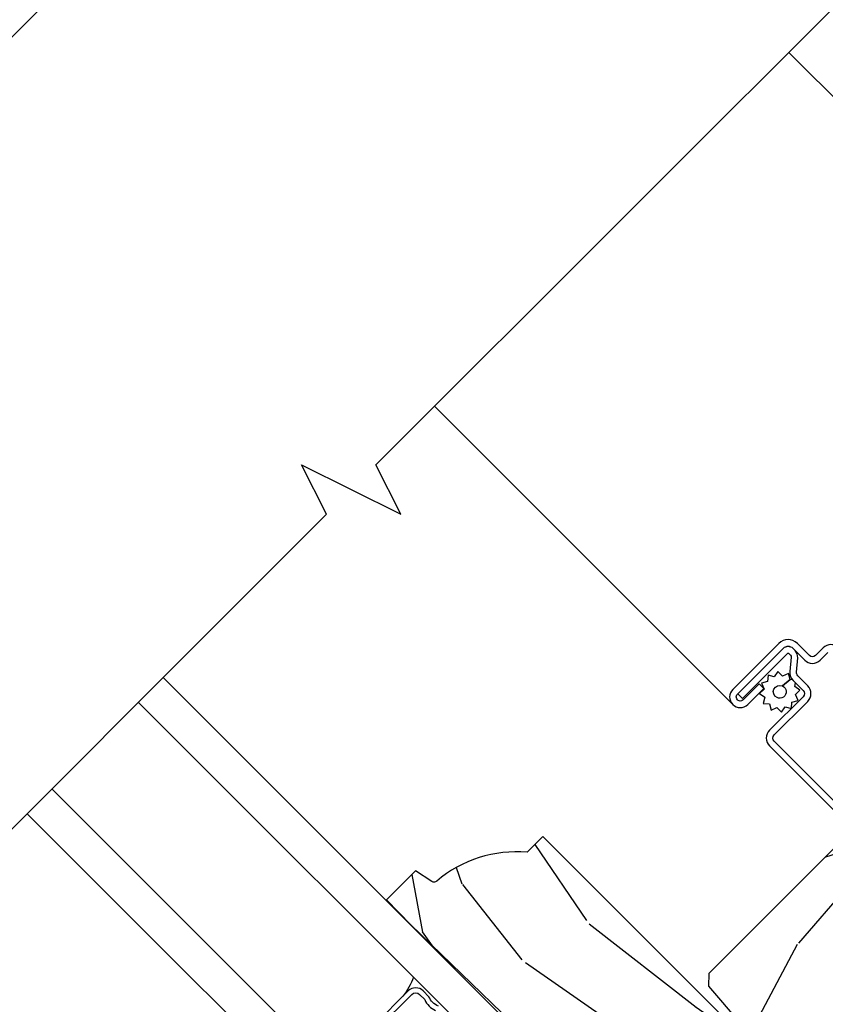
# Model space of a CAD drawing. Units: inches. Extents: x 1 to 261, y 1 to 200.
# Drawn here: x 45 to 48, y 144 to 147 of the extents above; entities that cross this region are included whole.
import ezdxf

# ---------------------------------------------------------------- set-up
doc = ezdxf.new("R2010")
doc.units = ezdxf.units.IN
doc.header["$MEASUREMENT"] = 0
for name, color, linetype in [('ZP-ANNO-DIMS', 2, 'Continuous'), ('ZP-ANNO-MARK', 9, 'Continuous'), ('ZP-DETL-WALL', 155, 'Continuous'), ('ZP-SECT-ALUM', 63, 'Continuous'), ('ZP-SECT-GLAS', 153, 'Continuous'), ('ZP-SECT-SCRN', 234, 'Screen'), ('ZP-SECT-SEAL', 8, 'Continuous'), ('ZP-SECT-WDHA', 11, 'Continuous'), ('ZP-SECT-WOOD', 104, 'Continuous'), ('ZP-SECT-WSTP', 40, 'Continuous')]:
    doc.layers.add(name, color=color, linetype=linetype)
doc.styles.get("Standard").update_dxf_attribs({"font": 'arial.ttf'})
doc.linetypes.add('Screen', pattern='A,0.0625,-0.09375,[133,ltypeshp.shx,S=0.0375,R=0,X=-0.0625,Y=0],-0.0625,0.03125', length=0.25)
doc.dimstyles.new('3 inch Tick', dxfattribs={"dimtxt": 0.25, "dimasz": 0.125, "dimexe": 0.09375, "dimexo": 0.25, "dimgap": 0.0875, "dimtad": 1, "dimdec": 4, "dimzin": 10, "dimdsep": 46, "dimlunit": 5, "dimtxsty": 'Standard', "dimblk1": 'ARCHTICK', "dimblk2": 'ARCHTICK', "dimsah": 1, "dimcen": 0.09, "dimclrd": 256, "dimclre": 256, "dimclrt": 255, "dimadec": 3, "dimazin": 2, "dimtfac": 0.75, "dimtdec": 4, "dimtofl": 0, "dimtmove": 2, "dimatfit": 3, "dimfxl": 0, "dimfrac": 2, "dimtolj": 1, "dimtzin": 0, "dimlwd": -1, "dimlwe": -1, "dimarcsym": 0})

# ---------------------------------------------------------------- blocks, each defined once
blk = doc.blocks.new('_ArchTick')
at = {"color": 0, "linetype": 'ByBlock', "const_width": 0.15}
blk.add_lwpolyline([(-0.5, -0.5), (0.5, 0.5)], dxfattribs=at)
blk = doc.blocks.new('*D173')
at = {"layer": 'Defpoints', "color": 0}
for p in [(33.5000000000001, 149.500035999928), (34.50000000000009, 149.500035999928), (48.00000000000009, 139.4282242029051)]:
    blk.add_point(p, dxfattribs=at)
at = {"layer": 'ZP-ANNO-DIMS'}
for p, q in [((34.45833333333342, 149.500035999928), (33.4843750000001, 149.500035999928)), ((33.50000000000009, 139.4282242029051), (33.5000000000001, 149.500035999928)), ((47.95833333333342, 139.4282242029051), (33.48437500000009, 139.4282242029051))]:
    blk.add_line(p, q, dxfattribs=at)
at = {"layer": 'ZP-ANNO-DIMS', "xscale": 0.02083333333333333, "yscale": 0.02083333333333333, "zscale": 0.02083333333333333}
for p, rotation in [((33.5000000000001, 149.500035999928), 90), ((33.50000000000009, 139.4282242029051), 270)]:
    blk.add_blockref('_ArchTick', p, dxfattribs=dict(at, rotation=rotation))
at = {"layer": 'ZP-ANNO-DIMS', "color": 255, "char_height": 0.04166666666666666, "attachment_point": 5, "rotation": 90}
for s, insert in [('\\A1;OVERALL PROJECTION', (33.53614142792186, 144.4641301014165)), ('\\A1;C', (33.46387278308329, 144.4641301014165))]:
    blk.add_mtext(s, dxfattribs=dict(at, insert=insert))
blk = doc.blocks.new('WCInter- Mul 45 BAY Wedge - Cover')
at = {"layer": 'ZP-DETL-WALL'}
blk.add_line((2.868557347472816, 4.19542682013249), (0.7035649590564788, 6.360419208548841), dxfattribs=at)
blk = doc.blocks.new('CS AS C CM (11-16in IG) V J SC')
at = {"layer": 'ZP-SECT-WDHA'}
h = blk.add_hatch(dxfattribs=at)
h.set_pattern_fill('WOOD3', color=256, scale=2, angle=163, style=0, pattern_type=2)
h.set_pattern_definition([(158.2364, (4.229829508301805, -0.6757319148462173), (20.45396798290167, -8.344771374467806), [0.240832, -23.842358]), (174.3099, (4.006163800965126, -0.5864366105935019), (-8.235181511295936, 0.4263690944681484), [0.305942, -9.892097999999999]), (208, (3.701730071892854, -0.5561033845344667), (-0.5847435903937085, -1.91261010378108), [0.226274, -2.602152]), (209.8476, (3.501941838183129, -0.6623326727329086), (-35.54768828883149, -20.50272857977593), [0.438634, -43.42479]), (175.9946, (3.12149146588294, -0.8806386832242623), (18.38297247813529, -1.437476743240211), [0.266834, -26.416494]), (163, (2.855309927049177, -0.8620003253541313), (-2.497352921371544, -1.327866102480598), [0.5, -1.5]), (153.5377, (2.377157549067675, -0.7158144729927614), (8.978306718050995, -4.83632345258755), [0.24331, -11.922214]), (157.2894, (4.071948787751523, -1.192136483066257), (16.62874032651941, -7.175302374271584), [0.200998, -19.898754]), (163, (3.886535270653368, -1.114536047002453), (-2.497352921371544, -1.327866102480598), [0.3, -1.7]), (191.3008, (3.599643843864456, -1.026824535585632), (-24.54716094300747, -5.043499394239721), [0.295296, -29.23435]), (215.125, (3.310072568652885, -1.084690558192541), (10.57415813511433, 7.224071108844612), [0.45607, -22.347438]), (202.2894, (2.937053423283061, -1.347096193016874), (-14.3993751268171, -6.054586024953077), [0.284254, -28.141088]), (169.3402, (2.674039470121087, -1.454909274051218), (-15.88561928555968, 2.765334394382427), [0.362216, -17.748554]), (151.1113000000001, (2.318074889785493, -1.387907650589554), (25.02229161617255, -13.92425483963839), [0.38833, -38.444646]), (156.2902000000001, (3.89067833082342, -1.785045431763344), (-16.62874768410003, 7.175289077572956), [0.3423439999999984, -33.89213999999981]), (166.3665, (3.577229581984909, -1.647386861919088), (-31.18650071420278, 7.443263674111074), [0.340588, -33.718186]), (196.6901, (3.246238530863025, -1.567106577432618), (4.409962367830815, 0.7431255040166733), [0.360556, -6.850548]), (210.4896, (2.900872763129556, -1.670656017208408), (-25.55825994297176, -15.19129255384614), [0.325576, -32.232064]), (177.9314, (2.620316507684237, -1.83584738360053), (-22.79293410148565, 0.6943551067665474), [0.310484, -30.737866]), (163, (2.310035344517502, -1.824640252660757), (-2.497352921371544, -1.327866102480598), [0.24, -1.76]), (150.0054, (2.080522203086375, -1.754471043527296), (-16.04400167334359, 9.087905524651102), [0.266834, -26.416494]), (163, (3.736326939210443, -0.1693178408906917), (-2.497352921371544, -1.327866102480598), [0, -2]), (26.15240000000003, (3.380850096123979, -0.3743451903572392), (-36.87554735843706, -18.00538888531859), [0.4386339999999985, -43.4247899999998]), (9.565100000000033, (3.189835720003487, -2.093622221005674), (2.497352076502218, 1.327869099233075), [0.178886, -4.29325]), (351.1301, (3.366234217335403, -2.063897313284269), (12.0603996767767, -1.595852046107204), [0.282842, -13.859292]), (319.8014, (3.645694417193965, -2.107509200368114), (8.393559450670804, -6.748938448303024), [0.152316, -15.07923]), (189.5651, (3.380850096123979, -0.3743451903572392), (-2.497352076502219, -1.327869099233075), [0.2236059999999992, -4.248529999999976]), (169.7098, (3.160351974459104, -0.4115013250089916), (17.79822734718652, -3.350093459302554), [0.342344, -33.89214]), (152.8753, (2.823513489242757, -0.3503471356417833), (-30.7601241373409, 15.67848221527704), [0.568858, -56.31699200000001]), (152.6952, (4.294151283340796, -0.465344868534352), (-10.89091849633435, 5.421060729349781), [0.2236059999999992, -22.1370719999999]), (178.5241, (4.095459105217842, -0.3627709032568305), (22.79293551970828, -0.6943538178398185), [0.37363, -36.989452]), (205.8789, (3.721952222598873, -0.3531475651529448), (31.88084594068392, 15.34964888471388), [0.3821, -37.827846]), (197.6952, (3.37817024770132, -0.5199227243809688), (-23.21929303946757, -7.540852312839229), [0.316228, -31.306548]), (172.4623, (3.076904104300837, -0.6160409372264084), (-10.14779136076372, 1.011111546693648), [0.364966, -11.80056]), (156.4181, (2.71509208987078, -0.5681654088839991), (31.344885410924, -13.76583238823937), [0.52345, -51.82156]), (154.8699, (4.14796543097944, -0.943497246515868), (10.89091361125098, -5.421068605812716), [0.282842, -13.859292]), (174.3099, (3.8918949674987, -0.8233809789549795), (-8.235181511295936, 0.4263690944681484), [0.305942, -9.892097999999999]), (205.5104, (3.587461238426414, -0.7930477528959443), (26.88614988798455, 12.69389479119331), [0.3255759999999985, -32.2320639999998]), (208, (3.293626321956282, -0.933265590074356), (-0.5847435903937085, -1.91261010378108), [0.367696, -2.460732]), (180.354, (2.968970442177977, -1.105888183396836), (27.20289793979688, 0.04876202922806261), [0.335262, -33.190848]), (159.6335000000001, (2.633715749797545, -1.107959713481861), (30.01700107381327, -11.26852463519537), [0.3405879999999984, -33.7181859999998]), (145.8973, (2.314419566864558, -0.9894272387568677), (-17.37187083675604, 11.58525502309056), [0.27203, -26.930912]), (154.2538, (4.001779578618056, -1.421649624497391), (-12.80351945054413, 6.005821017315287), [0.2630579999999985, -26.0428339999999]), (177.9314, (3.764835210256592, -1.307380791030958), (-22.79293410148565, 0.6943551067665474), [0.310484, -30.737866]), (195.0054, (3.454554047089857, -1.296173660091178), (11.31727641611973, 2.814114219735264), [0.37736, -18.490604]), (212.8991, (3.090062184237127, -1.393875665772512), (28.64036637139407, 18.43175097613516), [0.49679, -49.18218]), (178.9454, (2.67294341453433, -1.663712527527188), (8.235181634652655, -0.4263644116476297), [0.291204, -14.269016]), (156.991, (2.381788346486857, -1.658352830681864), (-18.54135163249375, 7.760042155334038), [0.3821, -37.827846]), (139.8014, (2.030087407409809, -1.508999392648704), (-8.393559450670804, 6.748938448303025), [0.152316, -15.07923]), (153.5377, (3.826356555784429, -1.995432478075209), (8.978306718050995, -4.83632345258755), [0.24331, -11.922214]), (173.008, (3.608538282542213, -1.887011078703232), (-22.20819262847393, 2.606951578708767), [0.345254, -34.1801]), (200.4054, (3.265852363231403, -1.844982984455285), (-30.71134915766887, -11.52445423798904), [0.4280179999999985, -42.3738499999998]), (192.0546, (3.44943551242153, -0.08160632947387114), (-15.72724097270063, -3.557234008732985), [0.205912, -20.385348]), (173.7843, (3.248063485875917, -0.1246098982200792), (32.35598179133584, -3.618064673815965), [0.4275519999999985, -42.3275659999998]), (155.8750000000001, (2.823025751993626, -0.07831816271357184), (12.80352490518391, -6.005810314090468), [0.4837359999999984, -15.64077999999995])])
edge = h.paths.add_edge_path()
edge.add_arc((4.389056198952261, -1.124999999998934), 0.1250000000010658, 270.0000000005341, 334.8498358746469)
edge.add_arc((5.18110362034065, -1.496868097944905), 0.7499999999977603, 107.4283039733487, 154.8498358749633, ccw=False)
edge.add_arc((4.937776250990183, -0.721704658443727), 0.06245711824629313, 287.4154132025524, 360.6464405105022)
edge.add_line((5.000229394034463, -0.7210000000000178), (5.000250000001373, -0.03099999999999881))
edge.add_line((5.000250000001365, -0.03100000000000591), (4.969250000001374, 0))
edge.add_line((4.969250000001374, 0), (4.438250000001368, -1.4210854715202e-14))
edge.add_line((4.438250000001368, -1.4210854715202e-14), (4.434921417707606, -0.08099999900084498))
edge.add_line((4.434921417707614, -0.08099999900084498), (4.244000000000909, -0.08100000000001019))
edge.add_line((4.244000000000909, -0.08100000000000307), (4.23499999999909, -0.0969999999999942))
edge.add_line((4.234999999999076, -0.09700000000000131), (4.172000000000779, -0.09700000000000131))
edge.add_line((4.172000000000793, -0.09700000000000131), (4.162999999998959, -0.08100000000001017))
edge.add_line((4.162999999998945, -0.08100000000001017), (4.040350214322046, -0.08099999900084498))
edge.add_line((4.040350214322061, -0.08099999900083787), (3.962096613590205, -0.2959999999999781))
edge.add_line((3.962096613590205, -0.2959999999999781), (3.914403386412545, -0.2959999999999781))
edge.add_line((3.914403386412545, -0.2959999999999781), (3.836149785680703, -0.08099999900083787))
edge.add_line((3.836149785680703, -0.08099999900083787), (2.947282930714522, -0.08099999900083787))
edge.add_line((2.947282930714522, -0.08099999900083787), (2.87176396307072, -0.1709999999999781))
edge.add_line((2.87176396307072, -0.1709999999999781), (2.439507823335902, -0.1709999999999781))
edge.add_line((2.439507823335902, -0.1709999999999781), (2.332250000001608, -0.08100000000000307))
edge.add_line((2.332250000001608, -0.08100000000000307), (2.005069066192249, -0.08100000000000307))
edge.add_line((2.005069066192249, -0.08100000000000307), (2.000250000001273, -0.2189999999999799))
edge.add_line((2.000250000001273, -0.2189999999999799), (1.906250000002132, -0.2189999999999799))
edge.add_line((1.906250000002132, -0.2189999999999834), (1.901430933811156, -0.08100000000000662))
edge.add_line((1.901430933811156, -0.08100000000000307), (1.361160109751239, -0.08100000000000307))
edge.add_line((1.361160109751239, -0.08100000000001017), (1.29699634095445, -0.1429622312750425))
edge.add_line((1.29699634095445, -0.1429622312750425), (1.292560084317614, -0.2700000000009695))
edge.add_line((1.292560084317614, -0.2700000000009624), (1.242560084316523, -0.3216024576007754))
edge.add_line((1.242560084316523, -0.321602457600779), (1.206605420733311, -0.3216024576007648))
edge.add_line((1.206605420733311, -0.3216024576007683), (1.191190997646601, -0.2700000000000031))
edge.add_line((1.191190997646601, -0.2699999999999996), (1.134131723421731, -0.2700000000000138))
edge.add_line((1.134131723421731, -0.2700000000000102), (1.061622111372657, -0.3086869719710847))
edge.add_line((1.061622111372657, -0.3086869719710919), (0.9532293940344658, -0.4220000000000326))
edge.add_line((0.9532293940344658, -0.4220000000000255), (0.9532293940344658, -0.5235500000000357))
edge.add_line((0.9532293940344587, -0.5235500000000428), (1.048250000002149, -0.689799999999984))
edge.add_line((1.048250000002156, -0.689799999999984), (1.128250000002154, -0.750221490322069))
edge.add_line((1.128250000002154, -0.7502214903220654), (1.196532032304901, -0.7538000000000018))
edge.add_line((1.196532032304901, -0.7538000000000054), (1.207250000002148, -0.6937999999999747))
edge.add_line((1.207250000002148, -0.6937999999999676), (1.671750000002149, -0.6937999999999676))
edge.add_line((1.671750000002149, -0.6937999999999782), (1.675586249445672, -0.7669999999999639))
edge.add_arc((1.690678198063175, -0.7589080513824484), 0.01712444292530448, 208.1991648361648, 241.8008351638674)
edge.add_line((1.682586249445677, -0.7739999999999618), (2.123250000002145, -0.7739999999999618))
edge.add_line((2.123250000002145, -0.7739999999999583), (2.131910350836108, -1.021999999999949))
edge.add_line((2.131910350836108, -1.021999999999956), (2.138910350836113, -1.028999999999961))
edge.add_line((2.138910350836113, -1.028999999999961), (2.52767606590146, -1.028999999999961))
edge.add_line((2.52767606590146, -1.028999999999961), (2.556250000002208, -1.093000000000039))
edge.add_line((2.556250000002208, -1.093000000000039), (2.805767439191499, -1.093000000000011))
edge.add_line((2.805767439191499, -1.093000000000004), (2.811250000000967, -1.25))
edge.add_line((2.811250000000967, -1.25), (3.123684362372245, -1.25))
edge.add_line((3.123684362372245, -1.250000000000007), (3.129166923181714, -1.093000000000011))
edge.add_line((3.129166923181714, -1.093000000000004), (3.531485413592549, -1.093000000000004))
edge.add_line((3.531485413592549, -1.093000000000004), (3.533650501300457, -1.030999999999992))
edge.add_line((3.533650501300457, -1.030999999999999), (3.670684895338439, -1.030999999999999))
edge.add_line((3.670684895338439, -1.030999999999995), (3.677250000002786, -0.8430000000000071))
edge.add_line((3.677250000002786, -0.8430000000000035), (3.882229394034468, -0.8430000000000177))
edge.add_line((3.882229394034468, -0.8430000000000284), (3.882229394034468, -0.8330000000000304))
edge.add_line((3.882229394034461, -0.8330000000000268), (3.992229394034446, -0.8330000000000268))
edge.add_line((3.992229394034453, -0.8330000000000268), (3.992229394034453, -0.843000000000032))
edge.add_line((3.992229394034446, -0.8430000000000284), (4.067250000002183, -0.8430000000000071))
edge.add_line((4.06725000000219, -0.8430000000000035), (4.073815104666522, -1.030999999999992))
edge.add_line((4.073815104666522, -1.030999999999992), (4.178805517824316, -1.030999999999992))
edge.add_line((4.178805517824316, -1.030999999999992), (4.185485413591181, -1.222287187078891))
edge.add_line((4.185485413591167, -1.222287187078898), (4.23348541359185, -1.250000000000007))
edge.add_line((4.233485413591865, -1.25), (4.389056198953426, -1.25))
h = blk.add_hatch(dxfattribs=at)
h.set_pattern_fill('WOOD3', color=256, scale=2, angle=90, pattern_type=2)
h.set_pattern_definition([(85.23639999999997, (9.234166442551233, 18.0115817265563), (-1.999983065322525, -22.00000189263917), [0.240832, -23.842358]), (101.3099, (9.254166442551233, 18.2515817265563), (-1.999995264323212, 8.000001504461904), [0.305942, -9.892097999999999]), (135, (9.194166442551232, 18.5515817265563), (-2.000000618897904, 1.224647178113022e-16), [0.226274, -2.602152]), (136.8476, (9.034166442551232, 18.7115817265563), (-29.9999950750171, 28.00000566776439), [0.438634, -43.42479]), (102.9946, (8.714166442551234, 19.0115817265563), (3.999995155156693, -18.00000153549879), [0.266834, -26.416494]), (90, (8.654166442551233, 19.27158172655631), (-2, 2), [0.5, -1.5]), (80.5377, (8.654166442551233, 19.77158172655631), (-1.999996278404875, -10.00000154739061), [0.24331, -11.922214]), (84.28939999999999, (8.694166442551232, 18.0115817265563), (-2.000002629332584, -17.99999884699171), [0.200998, -19.898754]), (90, (8.714166442551234, 18.2115817265563), (-2, 2), [0.3, -1.7]), (118.3008, (8.714166442551234, 18.5115817265563), (-12.00001774841861, 21.99999023952616), [0.295296, -29.23435]), (142.125, (8.574166442551233, 18.77158172655631), (9.999998198774431, -8.000003729783886), [0.45607, -22.347438]), (129.2894, (8.214166442551234, 19.0515817265563), (-9.999999263819644, 12.00000127916504), [0.284254, -28.141088]), (96.3402, (8.034166442551232, 19.27158172655631), (-2.000003157919386, 15.99999880521284), [0.362216, -17.748554]), (78.11130000000001, (7.994166442551233, 19.63158172655631), (-6.000021070497699, -27.99999460209869), [0.38833, -38.44464599999999]), (83.29020000000001, (8.074166442551233, 18.0115817265563), (1.999987762488058, 18.00000199550261), [0.342344, -33.89214]), (93.36649999999999, (8.114166442551234, 18.3515817265563), (-2.000021926708988, 31.9999986439374), [0.3405879999999999, -33.71818599999999]), (123.6901, (8.094166442551233, 18.6915817265563), (2.000002669014383, -3.99999911554232), [0.360556, -6.850548]), (137.4896, (7.894166442551233, 18.9915817265563), (-22.0000173477424, 19.99998143669362), [0.325576, -32.23206399999999]), (104.9314, (7.654166442551233, 19.2115817265563), (-5.999993907956282, 22.00000106985105), [0.310484, -30.737866]), (90, (7.574166442551233, 19.5115817265563), (-2, 2), [0.24, -1.76]), (77.0054, (7.574166442551233, 19.7515817265563), (3.999995155156692, 18.00000153549879), [0.266834, -26.416494]), (90, (9.574166442551233, 18.63158172655631), (-2, 2), [0, -2]), (313.1524000000001, (9.274166442551232, 18.9115817265563), (-28.00000566776439, 29.9999950750171), [0.438634, -43.42478999999999]), (296.5651, (7.574166442551233, 18.59158172655631), (2.000002618792761, -1.999998315881815), [0.178886, -4.293249999999999]), (278.1301, (7.654166442551233, 18.43158172655631), (1.999998711631083, -11.99999955292224), [0.2828419999999999, -13.859292]), (246.8014, (7.694166442551233, 18.15158172655631), (-4.000002650529711, -9.99999946133415), [0.152316, -15.07923]), (116.5651, (9.274166442551232, 18.9115817265563), (-2.000002618792761, 1.999998315881816), [0.223606, -4.248530000000001]), (96.7098, (9.174166442551233, 19.11158172655631), (1.999987762488063, -18.00000199550261), [0.342344, -33.89214]), (79.87529999999998, (9.134166442551233, 19.45158172655631), (6.000017177233946, 33.99999757929812), [0.568858, -56.31699200000001]), (79.69520000000003, (9.454166442551234, 18.0115817265563), (1.999989751071982, 12.00000192169581), [0.223606, -22.137072]), (105.5241, (9.494166442551233, 18.2315817265563), (5.999995555211211, -22.00000204925839), [0.37363, -36.989452]), (132.8789, (9.394166442551233, 18.5915817265563), (23.99999950649528, -26.00000158588162), [0.3821, -37.827846]), (124.6952, (9.134166442551233, 18.8715817265563), (-14.00001721918892, 19.99998851797505), [0.316228, -31.306548]), (99.46229999999998, (8.954166442551234, 19.13158172655631), (-1.99999627840487, 10.00000154739061), [0.364966, -11.80056]), (83.41810000000001, (8.894166442551233, 19.4915817265563), (-3.999973400732614, -34.00000287585999), [0.52345, -51.82156]), (81.86989999999993, (8.954166442551234, 18.0115817265563), (-1.999998711631099, -11.99999955292224), [0.2828419999999999, -13.859292]), (101.3099, (8.994166442551233, 18.29158172655631), (-1.999995264323212, 8.000001504461904), [0.305942, -9.892097999999999]), (132.5104, (8.934166442551232, 18.5915817265563), (19.99998143669362, -22.0000173477424), [0.325576, -32.232064]), (135, (8.714166442551234, 18.8315817265563), (-2.000000618897904, 1.224647178113022e-16), [0.367696, -2.460732]), (107.354, (8.454166442551234, 19.09158172655631), (7.999989004518235, -26.00000403819367), [0.335262, -33.190848]), (86.63350000000004, (8.354166442551232, 19.4115817265563), (-2.000021926708969, -31.9999986439374), [0.3405879999999999, -33.71818599999999]), (72.89729999999999, (8.374166442551234, 19.7515817265563), (5.999990986860595, 20.00000346191399), [0.27203, -26.930912]), (81.25380000000001, (8.454166442551234, 18.0115817265563), (2.000008394115061, 13.9999986727127), [0.263058, -26.042834]), (104.9314, (8.494166442551233, 18.27158172655631), (-5.999993907956282, 22.00000106985105), [0.310484, -30.737866]), (122.0054, (8.414166442551233, 18.5715817265563), (6.000002210755387, -9.9999978895751), [0.3773599999999999, -18.490604]), (139.8991, (8.214166442551234, 18.8915817265563), (26.0000038590926, -21.99999611957034), [0.49679, -49.18218]), (105.9454, (7.834166442551233, 19.2115817265563), (1.999999778592759, -8.000000253304304), [0.291204, -14.269016]), (83.99099999999996, (7.754166442551233, 19.4915817265563), (1.999998634963692, 19.99999950181208), [0.3821, -37.827846]), (66.80139999999999, (7.794166442551234, 19.8715817265563), (4.000002650529713, 9.999999461334149), [0.152316, -15.07923]), (80.5377, (7.854166442551233, 18.0115817265563), (-1.999996278404875, -10.00000154739061), [0.24331, -11.922214]), (100.008, (7.894166442551233, 18.2515817265563), (-4.000006944313297, 21.99999910914956), [0.345254, -34.1801]), (127.4054, (7.834166442551233, 18.59158172655631), (-20.0000199052301, 25.99998492996009), [0.428018, -42.37385]), (119.0546, (9.574166442551233, 18.93158172655631), (-8.00000005439856, 14.00000076913937), [0.205912, -20.385348]), (100.7843, (9.474166442551233, 19.11158172655631), (6.000001099358628, -31.99999900738853), [0.427552, -42.327566]), (82.87500000000001, (9.394166442551233, 19.5315817265563), (-1.999996563787934, -14.00000075969057), [0.4837359999999999, -15.64078])])
edge = h.paths.add_edge_path()
edge.add_line((2.394000000000005, -2.639999999999986), (2.314999999999927, -2.639999999999993))
edge.add_arc((1.979560218673383, -2.358355041319522), 0.437999691377202, 274.5074822616451, 319.9822068617306, ccw=False)
edge.add_arc((2.01516113943405, -2.809953640551996), 0.01499999999988976, 94.50748226184804, 168.0000000019902)
edge.add_line((2.000488925423042, -2.806834965190262), (1.985999999999933, -2.875))
edge.add_line((1.985999999999933, -2.875), (1.83991674797727, -2.875000000000007))
edge.add_line((1.83991674797727, -2.875000000000007), (1.837734864861261, -2.75))
edge.add_line((1.837734864861261, -2.75), (1.848251594580688, -2.147496957890386))
edge.add_arc((1.828254640677583, -2.147147909761658), 0.01999999999997672, 359.0000000000506, 449.0000000000506)
edge.add_line((1.828603688806311, -2.127150955858554), (1.721756493037446, -2.125285931118981))
edge.add_line((1.721756493037446, -2.125285931118981), (1.623970562151044, -2.027499999999634))
edge.add_line((1.623970562151044, -2.027499999999634), (1.563970562151098, -2.027499999999645))
edge.add_line((1.563970562151098, -2.027499999999645), (1.540299201114294, -2.068499999999631))
edge.add_line((1.540299201114294, -2.068499999999631), (1.480299201114349, -2.068499999999631))
edge.add_line((1.480299201114349, -2.068499999999631), (1.456627840077545, -2.027499999999641))
edge.add_line((1.456627840077545, -2.027499999999641), (1.396627840077599, -2.027499999999634))
edge.add_line((1.396627840077599, -2.027499999999634), (1.296627836089897, -2.127500003987279))
edge.add_line((1.296627836089897, -2.127500003987279), (1.137336894602129, -2.127500003987279))
edge.add_arc((1.137336894602145, -2.147500003987271), 0.01999999999999158, 90.00000000004769, 179.0000000000488)
edge.add_line((1.117339940699026, -2.147150955858542), (1.117000779631439, -2.166581480405519))
edge.add_arc((1.097003825728323, -2.166232432276783), 0.01999999999998796, 300.0000000000322, 359.00000000002825, ccw=False)
edge.add_line((1.107003825728327, -2.183552940352456), (1.094082335299959, -2.19101316632959))
edge.add_line((1.094082335299959, -2.19101316632959), (1.089369697588495, -2.46100000000002))
edge.add_line((1.089369697588495, -2.46100000000002), (1.073369697588532, -2.46100000000002))
edge.add_line((1.073369697588532, -2.46100000000002), (1.073369697588532, -2.656000000000013))
edge.add_line((1.073369697588532, -2.656000000000013), (1.058369697588489, -2.656000000000006))
edge.add_line((1.058369697588489, -2.656000000000006), (1.049723710877402, -2.874999999999943))
edge.add_line((1.049723710877402, -2.874999999999943), (0.9900000000000091, -2.875000000000007))
edge.add_line((0.9900000000000091, -2.875000000000007), (0.9750861999750668, -2.80483608735625))
edge.add_arc((0.960413985964184, -2.807954762718471), 0.014999999999869, 11.99999999992907, 85.66410159945643)
edge.add_arc((0.9946623452822901, -2.356251574472248), 0.4379996913772721, 220.3780352324771, 265.6641015995784, ccw=False)
edge.add_line((0.6610000000032414, -2.639999999999986), (0.5720000000000027, -2.639999999999986))
edge.add_line((0.5720000000000027, -2.639999999999986), (0.5720000000000027, -1.074999999999989))
edge.add_line((0.5720000000000027, -1.074999999999989), (0.632000000000005, -1.014999999999993))
edge.add_line((0.632000000000005, -1.014999999999993), (0.7409047538304776, -1.014999999999993))
edge.add_line((0.7409047538304776, -1.014999999999993), (0.742999999999995, -1.074999999999996))
edge.add_line((0.742999999999995, -1.074999999999996), (0.834468234920223, -1.074999999999989))
edge.add_arc((0.8344682349202223, -1.041340149024919), 0.03365985097506918, 270.0000000000013, 354.9999999970835)
edge.add_line((0.867999999999995, -1.044273798339134), (0.9239999999999782, -1.049173163499461))
edge.add_line((0.9239999999999782, -1.049173163499461), (0.9266479314787262, -1.125))
edge.add_line((0.9266479314787262, -1.125), (0.9336913852897055, -1.316616206554386))
edge.add_line((0.9336913852897055, -1.316616206554386), (0.9150000422557127, -1.335307549543757))
edge.add_line((0.9150000422557127, -1.335307549543757), (0.9357674110146377, -1.376065805641247))
edge.add_line((0.9357674110146377, -1.376065805641247), (0.9380000422556805, -1.439999999999777))
edge.add_line((0.9380000422556805, -1.439999999999777), (1.019999999999982, -1.43999999999977))
edge.add_line((1.019999999999982, -1.43999999999977), (1.02523864713055, -1.289984770675972))
edge.add_line((1.02523864713055, -1.289984770675972), (1.051111134529322, -1.26499999999988))
edge.add_line((1.051111134529322, -1.26499999999988), (1.238731214132088, -1.26499999999988))
edge.add_line((1.238731214132088, -1.26499999999988), (1.241000000000554, -1.329969526772864))
edge.add_line((1.241000000000554, -1.329969526772864), (1.757000000000517, -1.32996952677286))
edge.add_line((1.757000000000517, -1.32996952677286), (1.759268785868926, -1.264999999999873))
edge.add_line((1.759268785868926, -1.264999999999873), (2.394000000000005, -1.264999999999876))
edge.add_line((2.394000000000005, -1.264999999999876), (2.394000000000005, -2.639999999999986))
h = blk.add_hatch(dxfattribs=at)
h.set_pattern_fill('WOOD3', color=256, scale=2, angle=163, pattern_type=2)
h.set_pattern_definition([(158.2364, (4.639335071979199, -2.065173239028407), (20.45396798290167, -8.344771374467806), [0.240832, -23.842358]), (174.3099, (4.415669364642524, -1.97587793477569), (-8.235181511295936, 0.4263690944681484), [0.305942, -9.892097999999999]), (208, (4.11123563557025, -1.945544708716651), (-0.5847435903937085, -1.91261010378108), [0.226274, -2.602152]), (209.8476, (3.911447401860526, -2.051773996915099), (-35.54768828883149, -20.50272857977593), [0.438634, -43.42479]), (175.9946, (3.53099702956034, -2.270080007406449), (18.38297247813529, -1.437476743240211), [0.266834, -26.416494]), (163, (3.264815490726586, -2.25144164953632), (-2.497352921371544, -1.327866102480598), [0.5, -1.5]), (153.5377, (2.786663112745068, -2.105255797174951), (8.978306718050995, -4.83632345258755), [0.24331, -11.922214]), (157.2894, (4.481454351428921, -2.581577807248446), (16.62874032651941, -7.175302374271584), [0.200998, -19.898754]), (163, (4.296040834330768, -2.503977371184638), (-2.497352921371544, -1.327866102480598), [0.3, -1.7]), (191.3008, (4.009149407541857, -2.416265859767817), (-24.54716094300747, -5.043499394239721), [0.295296, -29.23435]), (215.125, (3.719578132330285, -2.47413188237473), (10.57415813511433, 7.224071108844612), [0.45607, -22.347438]), (202.2894, (3.34655898696045, -2.736537517199057), (-14.3993751268171, -6.054586024953077), [0.284254, -28.141088]), (169.3402, (3.083545033798489, -2.844350598233402), (-15.88561928555968, 2.765334394382427), [0.362216, -17.748554]), (151.1113000000001, (2.727580453462887, -2.777348974771738), (25.02229161617255, -13.92425483963839), [0.38833, -38.444646]), (156.2902000000001, (4.300183894500824, -3.174486755945528), (-16.62874768410003, 7.175289077572956), [0.3423439999999999, -33.89214]), (166.3665, (3.986735145662301, -3.036828186101276), (-31.18650071420278, 7.443263674111074), [0.340588, -33.718186]), (196.6901, (3.655744094540414, -2.956547901614807), (4.409962367830815, 0.7431255040166733), [0.360556, -6.850548]), (210.4896, (3.310378326806957, -3.060097341390593), (-25.55825994297176, -15.19129255384614), [0.325576, -32.232064]), (177.9314, (3.029822071361632, -3.225288707782719), (-22.79293410148565, 0.6943551067665474), [0.310484, -30.737866]), (163, (2.719540908194902, -3.214081576842941), (-2.497352921371544, -1.327866102480598), [0.24, -1.76]), (150.0054, (2.490027766763774, -3.143912367709484), (-16.04400167334359, 9.087905524651102), [0.266834, -26.416494]), (163, (4.145832502887846, -1.558759165072878), (-2.497352921371544, -1.327866102480598), [0, -2]), (26.15240000000003, (3.790355659801376, -1.763786514539423), (-36.87554735843706, -18.00538888531859), [0.438634, -43.42478999999999]), (9.565100000000033, (3.599341283680895, -3.483063545187859), (2.497352076502218, 1.327869099233075), [0.178886, -4.29325]), (351.1301, (3.7757397810128, -3.453338637466454), (12.0603996767767, -1.595852046107204), [0.282842, -13.859292]), (319.8014, (4.055199980871359, -3.496950524550298), (8.393559450670804, -6.748938448303024), [0.152316, -15.07923]), (189.5651, (3.790355659801376, -1.763786514539423), (-2.497352076502219, -1.327869099233075), [0.223606, -4.24853]), (169.7098, (3.569857538136495, -1.800942649191179), (17.79822734718652, -3.350093459302554), [0.342344, -33.89214]), (152.8753, (3.233019052920153, -1.73978845982397), (-30.7601241373409, 15.67848221527704), [0.568858, -56.31699200000001]), (152.6952, (4.7036568470182, -1.854786192716539), (-10.89091849633435, 5.421060729349781), [0.223606, -22.137072]), (178.5241, (4.504964668895242, -1.752212227439016), (22.79293551970828, -0.6943538178398185), [0.37363, -36.989452]), (205.8789, (4.131457786276275, -1.742588889335134), (31.88084594068392, 15.34964888471388), [0.3821, -37.827846]), (197.6952, (3.787675811378714, -1.909364048563157), (-23.21929303946757, -7.540852312839229), [0.316228, -31.306548]), (172.4623, (3.486409667978232, -2.005482261408592), (-10.14779136076372, 1.011111546693648), [0.364966, -11.80056]), (156.4181, (3.124597653548175, -1.957606733066189), (31.344885410924, -13.76583238823937), [0.52345, -51.82156]), (154.8699, (4.557470994656832, -2.332938570698057), (10.89091361125098, -5.421068605812716), [0.282842, -13.859292]), (174.3099, (4.301400531176092, -2.212822303137169), (-8.235181511295936, 0.4263690944681484), [0.305942, -9.892097999999999]), (205.5104, (3.996966802103817, -2.18248907707813), (26.88614988798455, 12.69389479119331), [0.325576, -32.23206399999999]), (208, (3.703131885633686, -2.322706914256542), (-0.5847435903937085, -1.91261010378108), [0.367696, -2.460732]), (180.354, (3.378476005855385, -2.49532950757902), (27.20289793979688, 0.04876202922806261), [0.335262, -33.190848]), (159.6335000000001, (3.04322131347494, -2.497401037664047), (30.01700107381327, -11.26852463519537), [0.3405879999999999, -33.71818599999999]), (145.8973, (2.723925130541963, -2.378868562939056), (-17.37187083675604, 11.58525502309056), [0.27203, -26.930912]), (154.2538, (4.411285142295464, -2.811090948679575), (-12.80351945054413, 6.005821017315287), [0.263058, -26.042834]), (177.9314, (4.174340773933984, -2.696822115213142), (-22.79293410148565, 0.6943551067665474), [0.310484, -30.737866]), (195.0054, (3.864059610767254, -2.685614984273363), (11.31727641611973, 2.814114219735264), [0.37736, -18.490604]), (212.8991, (3.499567747914536, -2.783316989954695), (28.64036637139407, 18.43175097613516), [0.49679, -49.18218]), (178.9454, (3.082448978211724, -3.053153851709373), (8.235181634652655, -0.4263644116476297), [0.291204, -14.269016]), (156.991, (2.791293910164256, -3.047794154864049), (-18.54135163249375, 7.760042155334038), [0.3821, -37.827846]), (139.8014, (2.439592971087211, -2.898440716830888), (-8.393559450670804, 6.748938448303025), [0.152316, -15.07923]), (153.5377, (4.235862119461822, -3.384873802257396), (8.978306718050995, -4.83632345258755), [0.24331, -11.922214]), (173.008, (4.018043846219602, -3.276452402885418), (-22.20819262847393, 2.606951578708767), [0.345254, -34.1801]), (200.4054, (3.675357926908807, -3.23442430863747), (-30.71134915766887, -11.52445423798904), [0.428018, -42.37384999999999]), (192.0546, (3.858941076098936, -1.471047653656057), (-15.72724097270063, -3.557234008732985), [0.205912, -20.385348]), (173.7843, (3.657569049553316, -1.514051222402268), (32.35598179133584, -3.618064673815965), [0.427552, -42.32756599999999]), (155.8750000000001, (3.232531315671022, -1.467759486895762), (12.80352490518391, -6.005810314090468), [0.4837359999999999, -15.64078])])
edge = h.paths.add_edge_path()
edge.add_line((3.659339590236584, -1.452292010455615), (3.6656704467444, -1.271000000000299))
edge.add_line((3.6656704467444, -1.271000000000299), (3.695561722910497, -1.177000000000305))
edge.add_line((3.695561722910497, -1.177000000000305), (4.162038591284897, -1.177000000000305))
edge.add_line((4.162038591284897, -1.177000000000305), (4.164832252844235, -1.257000000000289))
edge.add_line((4.164832252844235, -1.257000000000289), (4.222000000000037, -1.257000000000289))
edge.add_line((4.222000000000037, -1.257000000000289), (4.328000000000031, -1.250000000000291))
edge.add_line((4.328000000000031, -1.250000000000291), (4.328000000000031, -1.579046780798933))
edge.add_arc((4.268112598770126, -1.563000000002583), 0.06199999999998172, 270.0000000000041, 345.0000000000019, ccw=False)
edge.add_line((4.268112598770131, -1.625000000002565), (4.093999999999653, -1.625000000002565))
edge.add_line((4.093999999999653, -1.625000000002565), (3.655999999999551, -1.719000000001699))
edge.add_line((3.655999999999551, -1.719000000001699), (3.18700000000041, -1.719000000001699))
edge.add_line((3.18700000000041, -1.719000000001699), (3.183641887196927, -1.815163768795856))
edge.add_arc((3.121679655921727, -1.813000000000267), 0.06200000000001695, 269.9999999999709, 357.9999999999697, ccw=False)
edge.add_line((3.121679655921696, -1.875000000000284), (2.468000000000472, -1.875000000000291))
edge.add_line((2.468000000000472, -1.875000000000291), (2.434643665196177, -1.844089683174168))
edge.add_line((2.434643665196177, -1.844089683174168), (2.408203404988456, -1.497247282632372))
edge.add_line((2.408203404988456, -1.497247282632372), (2.539053547792662, -1.497247282632376))
edge.add_line((2.539053547792662, -1.497247282632376), (2.548456529542193, -1.227981115637881))
edge.add_line((2.548456529542193, -1.227981115637881), (2.580538413940019, -1.197000000000287))
edge.add_line((2.580538413940019, -1.197000000000287), (2.623980974583269, -1.197000000000294))
edge.add_line((2.623980974583269, -1.197000000000294), (2.625831775366294, -1.250000000000291))
edge.add_line((2.625831775366294, -1.250000000000291), (2.811480974583276, -1.250000000000295))
edge.add_line((2.811480974583276, -1.250000000000295), (3.089237540067586, -1.26900000000029))
edge.add_line((3.089237540067586, -1.26900000000029), (3.146024829274324, -1.26900000000029))
edge.add_line((3.146024829274324, -1.26900000000029), (3.149237540067588, -1.177000000000312))
edge.add_line((3.149237540067588, -1.177000000000312), (3.472508733728603, -1.177000000000305))
edge.add_line((3.472508733728603, -1.177000000000305), (3.535008733728603, -1.271000000000306))
edge.add_line((3.535008733728603, -1.271000000000306), (3.541339590236419, -1.452292010455615))
edge.add_line((3.541339590236419, -1.452292010455615), (3.659339590236584, -1.452292010455615))
at = {"layer": 'ZP-SECT-ALUM'}
for points in [[(3.617181566312468, -2.3705, -0.4142135623731572), (3.578681566312468, -2.408999999999992), (3.539181566312436, -2.408999999999942, 0.4142135623731417), (3.52418156631245, -2.423999999999978), (3.52418156631245, -2.484999999999957, -0.4142135623731293), (3.477181566312481, -2.531999999999989), (3.245181566312439, -2.531999999999989, -1), (3.245181566312453, -2.455999999999964), (3.325181566312438, -2.45599999999996), (3.325181566312438, -2.479499999999973), (3.245181566312453, -2.47949999999998, 1), (3.245181566312453, -2.508499999999977), (3.477181566312481, -2.50849999999997, 0.4142135623731076), (3.500681566312437, -2.484999999999957), (3.500681566312437, -2.423999999999978, -0.414213562373195), (3.539181566312436, -2.385499999999986), (3.578681566312468, -2.385499999999983, 0.4142135623731146)], [(3.218681566312455, -1.820499999999988), (3.218681566312455, -2.29649999999998, 0.4142135623730796), (3.234681566312474, -2.31249999999995), (3.404181566312431, -2.31249999999995, -0.4142135623730827), (3.443681566312421, -2.351999999999975), (3.443681566312478, -2.402539077469498, 0.2216946626428728), (3.449396964557479, -2.414795788559388), (3.489090722720107, -2.448102806393713, -0.2216946626429563), (3.500671566312462, -2.47293800562284), (3.500671566312462, -2.482938005622827, -0.4142135623730951), (3.47530957193527, -2.508299999999963), (3.247181566312463, -2.508299999999963), (3.247181566312463, -2.484799999999954), (3.47530957193527, -2.48479999999995, 0.4142135623731475), (3.47717156631245, -2.482938005622827), (3.47717156631245, -2.472938005622844, 0.221694662643143), (3.47398521389249, -2.466104850807028), (3.434291455729806, -2.43279783297271, -0.2216946626429681), (3.420181566312465, -2.402539077469498), (3.420181566312465, -2.351999999999979, 0.4142135623730949), (3.404181566312445, -2.335999999999956), (3.234681566312474, -2.335999999999959, -0.414213562373098), (3.195181566312442, -2.29649999999998), (3.195181566312442, -1.820499999999992, -0.4142135623730951)], [(1.493784864868246, -2.571917705867293), (1.664284864859724, -2.571917705867293, 0.4142135621681073), (1.684284864863741, -2.551917705877315), (1.684284864863741, -2.526394969187322, -0.181968631488466), (1.684284864863741, -2.4714404425373)], [(1.702284864860758, -2.474938548247344, 0.2085144139523336), (1.702284864860758, -2.52289686348491), (1.702284864859735, -2.551917705877315, -0.4142135623530158), (1.664284864859724, -2.589917705877333), (1.493784864860743, -2.589917705877326)]]:
    blk.add_lwpolyline(points, format="xyb", dxfattribs=at)
at = {"layer": 'ZP-SECT-GLAS'}
for points in [[(1.150034864861276, -4.000381158940204), (1.150034864861198, -2.202500003987325), (1.275034864861198, -2.202500003987332), (1.275034864861276, -4.000409947314431)], [(1.712534864861247, -4.000510706624208), (1.712534864861254, -2.202500003987275), (1.837534864861254, -2.202500003987275), (1.837534864861247, -4.000539494998435)]]:
    blk.add_lwpolyline(points, dxfattribs=at)
at = {"layer": 'ZP-SECT-SCRN', "flags": 128}
blk.add_lwpolyline([(3.207181566312435, -2.493999999999982), (3.207181566312443, -4.000555364241357)], dxfattribs=at)
at = {"layer": 'ZP-SECT-SEAL'}
blk.add_arc((1.604941744239227, -2.850400546080778), 0.2625267906547421, 65.80542134162907, 82.84568309387078, dxfattribs=at)
at = {"layer": 'ZP-SECT-WOOD'}
blk.add_lwpolyline([(2.394000000000005, -1.264999999999876), (2.394000000000005, -2.639999999999986), (2.314999999999927, -2.639999999999993, -0.2010665912418296), (2.013982300195096, -2.795000034363341, 0.3321349284751418), (2.000488925423042, -2.806834965190262), (1.985999999999933, -2.875), (1.83991674797727, -2.875000000000007), (1.837734864861261, -2.75), (1.848251594580688, -2.147496957890386, 0.4142135623730955)], format="xyb", dxfattribs=at)
blk.add_lwpolyline([(3.121679655921696, -1.875000000000284), (2.468000000000472, -1.875000000000291), (2.434643665196177, -1.844089683174168), (2.408203404988456, -1.497247282632372)], dxfattribs=at)
at = {"layer": 'ZP-SECT-WSTP', "flags": 128}
blk.add_lwpolyline([(3.333769676731038, -2.355838112529064), (3.345223216339946, -2.335999999999956), (3.362771057082796, -2.350724386695276), (3.382609169611953, -2.339270847086368), (3.390443852129181, -2.3607964603911), (3.41335093134694, -2.3607964603911), (3.409373158785115, -2.383355529603591), (3.420181566312465, -2.38959576659903), (3.420181566312465, -2.402539077469498, 0.01839715692366997), (3.420288445853316, -2.405442878511565), (3.414486884618896, -2.412356909955349), (3.379425639498891, -2.415265025389829, 1), (3.336199778942728, -2.399532098796847, 1), (3.379425639498891, -2.415265025389829), (3.414486884618896, -2.412356909955349), (3.425940424227804, -2.432195022484457), (3.404414810923072, -2.440029705001688), (3.404414810923072, -2.462936784219501), (3.381855741710517, -2.458959011657612), (3.370402202101673, -2.47879712418672), (3.352854361358766, -2.464072737491449), (3.333016248829665, -2.475526277100307), (3.325181566312438, -2.454000663795625), (3.302274487094678, -2.454000663795625), (3.306252259656503, -2.431441594583077), (3.286414147127402, -2.419988054974169), (3.301138533822723, -2.402440214231323), (3.289684994213815, -2.382602101702219), (3.311210607518547, -2.374767419184991), (3.311210607518547, -2.351860339967232)], format="xyb", close=True, dxfattribs=at)
blk = doc.blocks.new('*D177')
at = {"layer": 'Defpoints', "color": 0}
for p in [(40.2500000000001, 148.0000000000001), (46.20726005623497, 147.8929690714193), (46.20726005623497, 144.0000000000001)]:
    blk.add_point(p, dxfattribs=at)
at = {"layer": 'ZP-ANNO-DIMS'}
for p, q in [((40.25000000000012, 147.9583333333334), (40.25000000000012, 143.9843750000001)), ((40.25000000000012, 144.0000000000001), (43.26043709951364, 144.0000000000001))]:
    blk.add_line(p, q, dxfattribs=at)
at = {"layer": 'ZP-ANNO-DIMS', "xscale": 0.02083333333333333, "yscale": 0.02083333333333333, "zscale": 0.02083333333333333, "rotation": 180}
blk.add_blockref('_ArchTick', (40.25000000000012, 144.0000000000001), dxfattribs=at)
at = {"layer": 'ZP-ANNO-DIMS', "color": 255, "insert": (43.22863002811756, 144.0354166666667), "char_height": 0.04166666666666666, "attachment_point": 5}
blk.add_mtext('\\A1;D', dxfattribs=at)
blk = doc.blocks.new('_None')

msp = doc.modelspace()

# ---------------------------------------------------------------- linework, layer by layer
at = {"layer": 'ZP-ANNO-MARK'}
for points in [[(42.75218961170428, 144.8302975738463), (43.19413134994591, 145.2722393120879), (43.10574300229757, 145.4490160073846), (43.45929639289082, 145.2722393120879), (43.37090804524249, 145.4490160073846), (44.96189830291227, 147.0400062650543), (44.87350995526394, 147.2167829603509), (45.22706334585723, 147.0400062650543), (45.1386749982089, 147.2167829603509), (46.90644195117527, 148.9845499133173), (46.81805360352698, 149.1613266086139), (47.17160699412022, 148.9845499133173), (47.08321864647193, 149.1613266086139), (48.01129629677926, 150.0894042589212)], [(44.1664031740774, 143.4160840114732), (44.60834491231894, 143.8580257497148), (44.51995656467065, 144.0348024450115), (44.87350995526394, 143.8580257497148), (44.78512160761561, 144.0348024450115), (46.37611186528531, 145.6257927026812), (46.28772351763706, 145.8025693979778), (46.64127690823031, 145.6257927026812), (46.55288856058198, 145.8025693979778), (48.32065551354839, 147.5703363509442), (48.23226716590005, 147.7471130462408), (48.5858205564933, 147.5703363509442), (48.49743220884497, 147.7471130462408), (49.42550985915238, 148.6751906965481)]]:
    msp.add_lwpolyline(points, dxfattribs=at)

# ---------------------------------------------------------------- block references
msp.add_blockref('WCInter- Mul 45 BAY Wedge - Cover', (47.32251167329582, 140.9153382611993))
at = {"yscale": -1, "rotation": 45}
msp.add_blockref('CS AS C CM (11-16in IG) V J SC', (47.32251167329582, 140.9153382611993), dxfattribs=at)

# ---------------------------------------------------------------- dimensions: what is measured, and where the dimension line sits
at = {"layer": 'ZP-ANNO-DIMS'}
dim = msp.add_linear_dim(base=(33.5000000000001, 149.500035999928), p1=(48.00000000000009, 139.4282242029051), p2=(34.50000000000009, 149.500035999928), angle=90, text='C\\XOVERALL PROJECTION', dimstyle='3 inch Tick', override={"dimscale": 0.1666666666666667, "dimlfac": 6, "dimpost": '"\\X'}, dxfattribs=at)
dim.commit()
dim.dimension.update_dxf_attribs({"geometry": '*D173', "text_midpoint": (33.50000000000007, 144.4641301014165)})
dim = msp.add_linear_dim(base=(46.20726005623497, 144.0000000000001), p1=(40.2500000000001, 148.0000000000001), p2=(46.20726005623497, 147.8929690714193), text='D', dimstyle='3 inch Tick', override={"dimscale": 0.1666666666666667, "dimlfac": 6, "dimpost": '"\\X', "dimblk2": 'None', "dimse2": 1, "dimsd2": 1}, dxfattribs=at)
dim.commit()
dim.dimension.update_dxf_attribs({"geometry": '*D177', "text_midpoint": (43.22863002811754, 144.0354166666667)})

doc.saveas('drawing.dxf')
